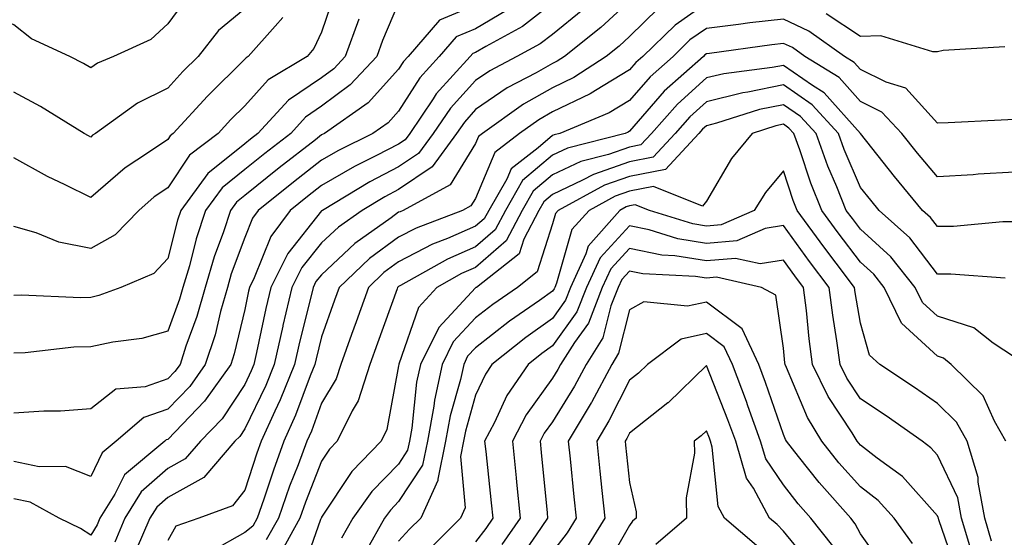
# Model space of a CAD drawing. Units: inches. Extents: x 1023923 to 1026563, y 7226618 to 7229258.
# Drawn here: x 1023989 to 1024117, y 7227229 to 7227297 of the extents above; entities that cross this region are included whole.
import ezdxf

# ---------------------------------------------------------------- set-up
doc = ezdxf.new("R2010")
doc.units = ezdxf.units.IN
doc.header["$MEASUREMENT"] = 0
doc.layers.add('Contour_10237226', color=7, linetype='Continuous', true_color=0x08762b)

msp = doc.modelspace()

# ---------------------------------------------------------------- linework, layer by layer
at = {"layer": 'Contour_10237226'}
for points in [[(1024029.77, 7227300.2, 3011), (1024028.05, 7227295.08, 3011), (1024027.03, 7227292.94, 3011), (1024026.16, 7227291.92, 3011), (1024021.1, 7227288.87, 3011), (1024018.05, 7227285.51, 3011), (1024016.23, 7227283.74, 3011), (1024014.59, 7227281.92, 3011), (1024010.86, 7227279.11, 3011), (1024008.05, 7227274.87, 3011), (1024006.29, 7227273.68, 3011), (1024004.3, 7227271.92, 3011), (1024001.23, 7227268.74, 3011), (1023998.05, 7227266.96, 3011), (1023993.91, 7227267.78, 3011), (1023990.98, 7227268.99, 3011), (1023988.05, 7227269.83, 3011)], [(1024010.49, 7227299.48, 3008), (1024008.05, 7227296.14, 3008), (1024005.86, 7227294.11, 3008), (1024001.02, 7227291.92, 3008), (1023998.93, 7227291.04, 3008), (1023998.05, 7227290.44, 3008), (1023997.11, 7227290.98, 3008), (1023995.34, 7227291.92, 3008), (1023990.35, 7227294.22, 3008), (1023988.05, 7227296.04, 3008), (1023983.89, 7227297.76, 3008)], [(1024038.05, 7227298.87, 3013), (1024035.96, 7227294.01, 3013), (1024035.2, 7227291.92, 3013), (1024031.76, 7227288.21, 3013), (1024028.05, 7227285.44, 3013), (1024025.96, 7227284.01, 3013), (1024024.03, 7227281.92, 3013), (1024020.67, 7227279.3, 3013), (1024018.05, 7227277.21, 3013), (1024015.12, 7227274.85, 3013), (1024012.97, 7227271.92, 3013), (1024011.76, 7227268.21, 3013), (1024010.86, 7227264.73, 3013), (1024010.02, 7227261.92, 3013), (1024009.59, 7227260.38, 3013), (1024008.05, 7227256.22, 3013), (1024004.71, 7227255.26, 3013), (1024000.94, 7227254.81, 3013), (1023998.05, 7227254.19, 3013), (1023995.84, 7227254.13, 3013), (1023989.55, 7227253.42, 3013), (1023988.05, 7227253.38, 3013)], [(1024058.05, 7227298.85, 3016), (1024054.16, 7227295.81, 3016), (1024049.36, 7227293.23, 3016), (1024048.05, 7227292.45, 3016), (1024047.68, 7227292.29, 3016), (1024047.35, 7227291.92, 3016), (1024042.93, 7227287.04, 3016), (1024042.54, 7227286.41, 3016), (1024039.5, 7227281.92, 3016), (1024038.89, 7227281.08, 3016), (1024038.05, 7227280.53, 3016), (1024035.16, 7227279.03, 3016), (1024032.33, 7227277.64, 3016), (1024028.05, 7227275.14, 3016), (1024026.23, 7227273.74, 3016), (1024023.97, 7227271.92, 3016), (1024021.43, 7227268.54, 3016), (1024019.28, 7227263.15, 3016), (1024018.67, 7227261.92, 3016), (1024018.54, 7227261.43, 3016), (1024018.05, 7227259.03, 3016), (1024016.68, 7227253.29, 3016), (1024016.23, 7227251.92, 3016), (1024012.85, 7227247.12, 3016), (1024008.05, 7227242.15, 3016), (1024007.87, 7227242.1, 3016), (1024007.68, 7227241.92, 3016), (1024002.42, 7227237.55, 3016), (1024001.17, 7227235.05, 3016), (1023999.24, 7227231.92, 3016), (1023998.89, 7227231.08, 3016), (1023998.05, 7227229.71, 3016), (1023996.72, 7227230.59, 3016), (1023993.93, 7227231.92, 3016), (1023990.16, 7227234.03, 3016), (1023988.05, 7227234.46, 3016)], [(1024048.05, 7227298.58, 3014), (1024043.34, 7227296.63, 3014), (1024039.28, 7227291.92, 3014), (1024038.69, 7227291.28, 3014), (1024038.05, 7227290.26, 3014), (1024034.09, 7227285.88, 3014), (1024028.4, 7227281.92, 3014), (1024028.05, 7227281.74, 3014), (1024027.23, 7227281.1, 3014), (1024022.54, 7227277.43, 3014), (1024018.05, 7227273.85, 3014), (1024016.98, 7227272.99, 3014), (1024016.19, 7227271.92, 3014), (1024015.28, 7227269.15, 3014), (1024014.09, 7227265.88, 3014), (1024012.91, 7227261.92, 3014), (1024011.84, 7227258.13, 3014), (1024010.41, 7227254.28, 3014), (1024009.65, 7227251.92, 3014), (1024008.99, 7227250.98, 3014), (1024008.05, 7227250.03, 3014), (1024005.14, 7227249.01, 3014), (1024001.29, 7227248.68, 3014), (1023998.05, 7227246.14, 3014), (1023994.12, 7227245.85, 3014), (1023991.96, 7227245.83, 3014), (1023988.05, 7227245.57, 3014)], [(1024068.05, 7227299.11, 3018), (1024064.3, 7227295.67, 3018), (1024059.61, 7227291.92, 3018), (1024058.66, 7227291.31, 3018), (1024058.05, 7227291.02, 3018), (1024055.94, 7227289.81, 3018), (1024052.15, 7227287.82, 3018), (1024048.05, 7227285.01, 3018), (1024046.59, 7227283.38, 3018), (1024045.57, 7227281.92, 3018), (1024042.41, 7227277.56, 3018), (1024038.05, 7227274.63, 3018), (1024036.27, 7227273.7, 3018), (1024033.3, 7227271.92, 3018), (1024030.22, 7227269.75, 3018), (1024028.05, 7227267.7, 3018), (1024025.47, 7227264.5, 3018), (1024024.18, 7227261.92, 3018), (1024023.01, 7227256.96, 3018), (1024022.99, 7227256.86, 3018), (1024021.88, 7227251.92, 3018), (1024020.78, 7227249.19, 3018), (1024018.05, 7227243.54, 3018), (1024017.41, 7227242.56, 3018), (1024016.78, 7227241.92, 3018), (1024012.76, 7227237.21, 3018), (1024008.05, 7227234.62, 3018), (1024006.62, 7227233.35, 3018), (1024005.73, 7227231.92, 3018), (1024003.97, 7227227.84, 3018)], [(1024078.05, 7227298.85, 3020), (1024073.97, 7227296, 3020), (1024069.77, 7227291.92, 3020), (1024068.85, 7227291.12, 3020), (1024068.05, 7227290.18, 3020), (1024063.64, 7227287.51, 3020), (1024062.93, 7227287.04, 3020), (1024058.05, 7227284.71, 3020), (1024056.27, 7227283.7, 3020), (1024053.77, 7227281.92, 3020), (1024050.55, 7227279.42, 3020), (1024048.05, 7227273.48, 3020), (1024047.44, 7227272.53, 3020), (1024046.35, 7227271.92, 3020), (1024040.34, 7227269.63, 3020), (1024038.05, 7227268.46, 3020), (1024034.28, 7227265.69, 3020), (1024030.34, 7227261.92, 3020), (1024029.73, 7227260.24, 3020), (1024028.05, 7227255.51, 3020), (1024027.33, 7227252.64, 3020), (1024027.17, 7227251.92, 3020), (1024026.57, 7227250.44, 3020), (1024024.67, 7227245.3, 3020), (1024023.15, 7227241.92, 3020), (1024021.78, 7227238.19, 3020), (1024020.53, 7227234.4, 3020), (1024019.67, 7227231.92, 3020), (1024019.09, 7227230.88, 3020), (1024018.05, 7227230.06, 3020), (1024013.79, 7227227.66, 3020)], [(1024018.05, 7227298.09, 3009), (1024014.67, 7227295.3, 3009), (1024012, 7227291.92, 3009), (1024010, 7227289.97, 3009), (1024008.05, 7227287.8, 3009), (1024004.12, 7227285.85, 3009), (1023998.67, 7227281.92, 3009), (1023998.3, 7227281.67, 3009), (1023998.05, 7227281.45, 3009), (1023997.74, 7227281.61, 3009), (1023997.21, 7227281.92, 3009), (1023991.53, 7227285.4, 3009), (1023988.05, 7227287.27, 3009)], [(1024052.07, 7227297.9, 3015), (1024048.05, 7227295.51, 3015), (1024045.51, 7227294.46, 3015), (1024043.3, 7227291.92, 3015), (1024040.82, 7227289.15, 3015), (1024038.05, 7227284.79, 3015), (1024036.68, 7227283.29, 3015), (1024034.71, 7227281.92, 3015), (1024030.26, 7227279.71, 3015), (1024028.05, 7227278.44, 3015), (1024024.4, 7227275.57, 3015), (1024019.81, 7227271.92, 3015), (1024019.07, 7227270.9, 3015), (1024018.05, 7227268.38, 3015), (1024016.31, 7227263.66, 3015), (1024015.8, 7227261.92, 3015), (1024014.91, 7227258.78, 3015), (1024014.2, 7227255.77, 3015), (1024012.93, 7227251.92, 3015), (1024010.92, 7227249.05, 3015), (1024008.05, 7227246.08, 3015), (1024004.94, 7227245.03, 3015), (1024001.37, 7227241.92, 3015), (1023999.55, 7227240.42, 3015), (1023998.05, 7227237.37, 3015), (1023994.77, 7227238.64, 3015), (1023991.37, 7227238.6, 3015), (1023988.05, 7227239.3, 3015)], [(1024061.98, 7227297.99, 3017), (1024058.05, 7227294.79, 3017), (1024056.43, 7227293.54, 3017), (1024053.42, 7227291.92, 3017), (1024049.91, 7227290.06, 3017), (1024048.05, 7227288.8, 3017), (1024044.77, 7227285.2, 3017), (1024042.54, 7227281.92, 3017), (1024040.65, 7227279.32, 3017), (1024038.05, 7227277.58, 3017), (1024034.32, 7227275.65, 3017), (1024028.15, 7227271.92, 3017), (1024028.09, 7227271.88, 3017), (1024028.05, 7227271.84, 3017), (1024023.64, 7227266.33, 3017), (1024021.43, 7227261.92, 3017), (1024020.78, 7227259.19, 3017), (1024019.59, 7227253.46, 3017), (1024019.24, 7227251.92, 3017), (1024018.89, 7227251.08, 3017), (1024018.05, 7227249.32, 3017), (1024015.12, 7227244.85, 3017), (1024012.29, 7227241.92, 3017), (1024010.34, 7227239.63, 3017), (1024008.05, 7227238.37, 3017), (1024004.61, 7227235.36, 3017), (1024002.48, 7227231.92, 3017), (1024001.16, 7227228.81, 3017)], [(1024071.8, 7227298.17, 3019), (1024068.05, 7227294.52, 3019), (1024066.7, 7227293.27, 3019), (1024065, 7227291.92, 3019), (1024060.8, 7227289.17, 3019), (1024058.05, 7227287.86, 3019), (1024054.26, 7227285.71, 3019), (1024048.95, 7227281.92, 3019), (1024048.44, 7227281.53, 3019), (1024048.05, 7227280.59, 3019), (1024044.75, 7227275.22, 3019), (1024038.66, 7227271.92, 3019), (1024038.23, 7227271.74, 3019), (1024038.05, 7227271.67, 3019), (1024037.09, 7227270.96, 3019), (1024032.35, 7227267.62, 3019), (1024028.05, 7227263.56, 3019), (1024027.31, 7227262.66, 3019), (1024026.96, 7227261.92, 3019), (1024026.6, 7227260.47, 3019), (1024025.18, 7227254.79, 3019), (1024024.51, 7227251.92, 3019), (1024022.66, 7227247.31, 3019), (1024021.96, 7227245.83, 3019), (1024020.18, 7227241.92, 3019), (1024019.61, 7227240.36, 3019), (1024018.05, 7227235.59, 3019), (1024016.45, 7227233.52, 3019), (1024012.11, 7227231.92, 3019), (1024009.09, 7227230.88, 3019), (1024008.05, 7227229.05, 3019)], [(1024116.8, 7227293.17, 3020), (1024108.81, 7227292.68, 3020), (1024108.05, 7227292.53, 3020), (1024107.46, 7227292.51, 3020), (1024100.71, 7227294.58, 3020), (1024098.05, 7227294.52, 3020), (1024093.58, 7227297.45, 3020)], [(1024022.99, 7227296.98, 3010), (1024022, 7227295.87, 3010), (1024018.52, 7227291.92, 3010), (1024018.23, 7227291.74, 3010), (1024018.05, 7227291.55, 3010), (1024013.21, 7227286.76, 3010), (1024008.77, 7227281.92, 3010), (1024008.36, 7227281.61, 3010), (1024008.05, 7227281.14, 3010), (1024005.57, 7227279.44, 3010), (1024002.52, 7227277.45, 3010), (1023998.05, 7227273.6, 3010), (1023994.73, 7227275.24, 3010), (1023992.44, 7227276.31, 3010), (1023988.05, 7227278.76, 3010)], [(1024032.89, 7227296.76, 3012), (1024031.12, 7227291.92, 3012), (1024029.65, 7227290.32, 3012), (1024028.05, 7227289.13, 3012), (1024023.75, 7227286.22, 3012), (1024019.77, 7227281.92, 3012), (1024018.81, 7227281.16, 3012), (1024018.05, 7227280.57, 3012), (1024013.26, 7227276.71, 3012), (1024009.75, 7227271.92, 3012), (1024009.34, 7227270.63, 3012), (1024008.05, 7227265.67, 3012), (1024006.23, 7227263.74, 3012), (1024001.98, 7227261.92, 3012), (1023999.12, 7227260.85, 3012), (1023998.05, 7227260.61, 3012), (1023996.7, 7227260.57, 3012), (1023989.05, 7227260.92, 3012), (1023988.05, 7227260.88, 3012)], [(1024118.05, 7227283.72, 3021), (1024116.33, 7227283.64, 3021), (1024109.44, 7227283.31, 3021), (1024108.05, 7227283.23, 3021), (1024103.93, 7227287.8, 3021), (1024101.39, 7227288.58, 3021), (1024098.05, 7227290.22, 3021), (1024097.25, 7227291.12, 3021), (1024095.96, 7227291.92, 3021), (1024091.35, 7227295.22, 3021), (1024088.05, 7227296.78, 3021), (1024083.69, 7227296.28, 3021), (1024082.19, 7227296.06, 3021), (1024078.05, 7227295.55, 3021), (1024075.9, 7227294.07, 3021), (1024073.71, 7227291.92, 3021), (1024070.71, 7227289.26, 3021), (1024068.05, 7227286.18, 3021), (1024065.39, 7227284.58, 3021), (1024059.01, 7227281.92, 3021), (1024058.25, 7227281.72, 3021), (1024058.05, 7227281.63, 3021), (1024056.16, 7227280.03, 3021), (1024052.66, 7227277.31, 3021), (1024052.09, 7227275.96, 3021), (1024049.75, 7227271.92, 3021), (1024049.16, 7227270.81, 3021), (1024048.05, 7227269.85, 3021), (1024044.4, 7227268.27, 3021), (1024042.44, 7227267.53, 3021), (1024038.05, 7227265.24, 3021), (1024036.14, 7227263.83, 3021), (1024034.12, 7227261.92, 3021), (1024032.52, 7227257.45, 3021), (1024031.94, 7227255.81, 3021), (1024030.55, 7227251.92, 3021), (1024029.94, 7227250.03, 3021), (1024028.05, 7227246.86, 3021), (1024026.72, 7227243.25, 3021), (1024026.14, 7227241.92, 3021), (1024024.98, 7227238.85, 3021), (1024023.89, 7227236.08, 3021), (1024022.44, 7227231.92, 3021), (1024020.86, 7227229.11, 3021)], [(1024118.05, 7227276.88, 3022), (1024113.36, 7227276.61, 3022), (1024112.68, 7227276.55, 3022), (1024108.05, 7227276.26, 3022), (1024105.47, 7227279.34, 3022), (1024103.44, 7227281.92, 3022), (1024100.82, 7227284.69, 3022), (1024098.05, 7227286.08, 3022), (1024095.3, 7227289.17, 3022), (1024090.82, 7227291.92, 3022), (1024089.2, 7227293.07, 3022), (1024088.05, 7227293.62, 3022), (1024086.53, 7227293.44, 3022), (1024078.44, 7227292.31, 3022), (1024078.05, 7227292.25, 3022), (1024077.85, 7227292.12, 3022), (1024077.64, 7227291.92, 3022), (1024072.56, 7227287.41, 3022), (1024068.05, 7227282.19, 3022), (1024067.87, 7227282.1, 3022), (1024067.48, 7227281.92, 3022), (1024059.98, 7227279.99, 3022), (1024058.05, 7227279.09, 3022), (1024054.16, 7227275.81, 3022), (1024051.92, 7227271.92, 3022), (1024050.59, 7227269.38, 3022), (1024048.05, 7227267.19, 3022), (1024044.38, 7227265.59, 3022), (1024038.28, 7227262.15, 3022), (1024038.05, 7227262.04, 3022), (1024037.99, 7227261.98, 3022), (1024037.91, 7227261.92, 3022), (1024037.84, 7227261.71, 3022), (1024035.3, 7227254.67, 3022), (1024034.32, 7227251.92, 3022), (1024032.78, 7227247.19, 3022), (1024032, 7227245.87, 3022), (1024030.06, 7227241.92, 3022), (1024029.07, 7227240.9, 3022), (1024028.05, 7227239.36, 3022), (1024025.94, 7227234.03, 3022), (1024025.22, 7227231.92, 3022), (1024022.66, 7227227.31, 3022)], [(1024118.05, 7227270.44, 3023), (1024116.55, 7227270.42, 3023), (1024110.14, 7227269.83, 3023), (1024108.05, 7227269.81, 3023), (1024107.13, 7227271, 3023), (1024106.12, 7227271.92, 3023), (1024102.46, 7227276.33, 3023), (1024098.07, 7227281.9, 3023), (1024098.05, 7227281.92, 3023), (1024093.34, 7227287.21, 3023), (1024091.82, 7227288.15, 3023), (1024088.05, 7227290.75, 3023), (1024086.59, 7227290.46, 3023), (1024080.3, 7227289.67, 3023), (1024078.05, 7227289.13, 3023), (1024074.26, 7227285.71, 3023), (1024070.92, 7227281.92, 3023), (1024069.53, 7227280.44, 3023), (1024068.05, 7227280.14, 3023), (1024065.32, 7227279.19, 3023), (1024061.72, 7227278.25, 3023), (1024058.05, 7227276.55, 3023), (1024055.55, 7227274.42, 3023), (1024054.1, 7227271.92, 3023), (1024052.01, 7227267.96, 3023), (1024048.05, 7227264.52, 3023), (1024046.23, 7227263.74, 3023), (1024043.01, 7227261.92, 3023), (1024040.65, 7227259.32, 3023), (1024038.09, 7227251.96, 3023), (1024038.07, 7227251.92, 3023), (1024038.07, 7227251.9, 3023), (1024038.05, 7227251.72, 3023), (1024036.53, 7227243.44, 3023), (1024035.78, 7227241.92, 3023), (1024031.96, 7227238.01, 3023), (1024028.05, 7227232.08, 3023), (1024028.01, 7227231.96, 3023), (1024027.99, 7227231.92, 3023), (1024027.91, 7227231.78, 3023), (1024025.39, 7227224.58, 3023)], [(1024116.86, 7227263.11, 3024), (1024109.77, 7227263.64, 3024), (1024108.05, 7227263.64, 3024), (1024104.48, 7227268.35, 3024), (1024100.47, 7227271.92, 3024), (1024099.38, 7227273.25, 3024), (1024098.05, 7227274.91, 3024), (1024095.94, 7227279.81, 3024), (1024095.18, 7227281.92, 3024), (1024091.78, 7227285.65, 3024), (1024088.05, 7227288.21, 3024), (1024083.4, 7227287.27, 3024), (1024082.78, 7227287.19, 3024), (1024078.05, 7227286.02, 3024), (1024075.88, 7227284.09, 3024), (1024073.99, 7227281.92, 3024), (1024071.14, 7227278.83, 3024), (1024068.05, 7227278.23, 3024), (1024063.38, 7227276.59, 3024), (1024061.96, 7227275.83, 3024), (1024058.05, 7227273.99, 3024), (1024056.92, 7227273.05, 3024), (1024056.27, 7227271.92, 3024), (1024054.32, 7227268.19, 3024), (1024053.69, 7227266.28, 3024), (1024048.17, 7227261.92, 3024), (1024048.09, 7227261.88, 3024), (1024048.05, 7227261.84, 3024), (1024043.26, 7227256.71, 3024), (1024040.88, 7227251.92, 3024), (1024040.37, 7227249.6, 3024), (1024039.77, 7227243.64, 3024), (1024039.46, 7227241.92, 3024), (1024039.22, 7227240.75, 3024), (1024038.05, 7227238.97, 3024), (1024034.55, 7227235.42, 3024), (1024032.09, 7227231.92, 3024), (1024030.63, 7227229.34, 3024)], [(1024118.05, 7227252.84, 3025), (1024115.3, 7227254.67, 3025), (1024112.78, 7227256.65, 3025), (1024108.05, 7227258.17, 3025), (1024106.1, 7227259.97, 3025), (1024105.14, 7227261.92, 3025), (1024102, 7227265.87, 3025), (1024098.05, 7227269.48, 3025), (1024097, 7227270.87, 3025), (1024096.21, 7227271.92, 3025), (1024095, 7227274.97, 3025), (1024093.81, 7227277.68, 3025), (1024092.29, 7227281.92, 3025), (1024090.26, 7227284.13, 3025), (1024088.05, 7227285.65, 3025), (1024084.94, 7227285.03, 3025), (1024079.36, 7227283.23, 3025), (1024078.05, 7227282.92, 3025), (1024077.52, 7227282.45, 3025), (1024077.07, 7227281.92, 3025), (1024072.74, 7227277.23, 3025), (1024068.05, 7227276.33, 3025), (1024064.79, 7227275.18, 3025), (1024058.79, 7227271.92, 3025), (1024058.44, 7227271.53, 3025), (1024058.05, 7227270.16, 3025), (1024056.04, 7227263.93, 3025), (1024053.48, 7227261.92, 3025), (1024050.28, 7227259.69, 3025), (1024048.05, 7227257.94, 3025), (1024045.14, 7227254.83, 3025), (1024043.69, 7227251.92, 3025), (1024042.7, 7227247.27, 3025), (1024042.62, 7227246.49, 3025), (1024041.8, 7227241.92, 3025), (1024041.16, 7227238.81, 3025), (1024038.05, 7227234.09, 3025), (1024036.98, 7227232.99, 3025), (1024036.21, 7227231.92, 3025), (1024033.83, 7227227.7, 3025)], [(1024116.92, 7227241.92, 3026), (1024115.45, 7227244.52, 3026), (1024113.97, 7227247.84, 3026), (1024109.85, 7227251.92, 3026), (1024108.85, 7227252.72, 3026), (1024108.05, 7227252.97, 3026), (1024103.4, 7227257.27, 3026), (1024101.12, 7227261.92, 3026), (1024099.77, 7227263.64, 3026), (1024098.05, 7227265.2, 3026), (1024095.14, 7227269.01, 3026), (1024093.03, 7227271.92, 3026), (1024091.6, 7227275.47, 3026), (1024090.18, 7227279.79, 3026), (1024089.4, 7227281.92, 3026), (1024088.75, 7227282.62, 3026), (1024088.05, 7227283.11, 3026), (1024087.05, 7227282.92, 3026), (1024083.97, 7227281.92, 3026), (1024081.31, 7227278.66, 3026), (1024078.05, 7227273.13, 3026), (1024077.52, 7227272.45, 3026), (1024071.16, 7227275.03, 3026), (1024068.05, 7227274.42, 3026), (1024066.19, 7227273.78, 3026), (1024062.8, 7227271.92, 3026), (1024060.55, 7227269.42, 3026), (1024058.58, 7227262.45, 3026), (1024058.34, 7227261.92, 3026), (1024058.25, 7227261.72, 3026), (1024058.05, 7227261.43, 3026), (1024056.35, 7227260.22, 3026), (1024052.46, 7227257.51, 3026), (1024048.05, 7227254.05, 3026), (1024047.01, 7227252.96, 3026), (1024046.51, 7227251.92, 3026), (1024046.1, 7227249.97, 3026), (1024044.73, 7227245.24, 3026), (1024044.14, 7227241.92, 3026), (1024043.13, 7227237, 3026), (1024043.15, 7227236.82, 3026), (1024040.92, 7227231.92, 3026), (1024039.48, 7227230.49, 3026), (1024038.05, 7227228.95, 3026)], [(1024115.08, 7227228.95, 3027), (1024114.2, 7227231.92, 3027), (1024113.34, 7227236.63, 3027), (1024113.34, 7227237.21, 3027), (1024111.92, 7227241.92, 3027), (1024110.53, 7227244.4, 3027), (1024108.05, 7227246.84, 3027), (1024105.06, 7227248.93, 3027), (1024100.57, 7227251.92, 3027), (1024099.22, 7227253.09, 3027), (1024098.05, 7227257.25, 3027), (1024097.37, 7227261.24, 3027), (1024097.27, 7227261.92, 3027), (1024094.89, 7227265.08, 3027), (1024093.3, 7227267.17, 3027), (1024089.83, 7227271.92, 3027), (1024089.32, 7227273.19, 3027), (1024088.05, 7227277.06, 3027), (1024085.73, 7227274.24, 3027), (1024084.24, 7227271.92, 3027), (1024079.94, 7227270.03, 3027), (1024078.05, 7227269.87, 3027), (1024076.29, 7227270.16, 3027), (1024070.63, 7227271.92, 3027), (1024068.79, 7227272.66, 3027), (1024068.05, 7227272.53, 3027), (1024067.6, 7227272.37, 3027), (1024066.8, 7227271.92, 3027), (1024062.68, 7227267.29, 3027), (1024062.39, 7227266.26, 3027), (1024060.39, 7227261.92, 3027), (1024059.73, 7227260.24, 3027), (1024058.05, 7227257.88, 3027), (1024054.57, 7227255.4, 3027), (1024050.18, 7227251.92, 3027), (1024049.32, 7227250.65, 3027), (1024048.05, 7227247.9, 3027), (1024046.72, 7227243.25, 3027), (1024046.47, 7227241.92, 3027), (1024046.08, 7227239.95, 3027), (1024046.7, 7227233.27, 3027), (1024046.1, 7227231.92, 3027), (1024042.05, 7227227.92, 3027)], [(1024112.5, 7227227.47, 3028), (1024111.17, 7227231.92, 3028), (1024110.71, 7227234.58, 3028), (1024108.05, 7227240.14, 3028), (1024107.21, 7227241.08, 3028), (1024106.06, 7227241.92, 3028), (1024101.37, 7227245.24, 3028), (1024098.05, 7227247.45, 3028), (1024096.27, 7227250.14, 3028), (1024095.43, 7227251.92, 3028), (1024095, 7227254.97, 3028), (1024094.44, 7227258.31, 3028), (1024093.97, 7227261.92, 3028), (1024091.43, 7227265.3, 3028), (1024088.05, 7227269.95, 3028), (1024085.69, 7227269.56, 3028), (1024082.01, 7227267.96, 3028), (1024078.05, 7227267.62, 3028), (1024074.34, 7227268.21, 3028), (1024070.59, 7227269.38, 3028), (1024068.05, 7227269.91, 3028), (1024064.22, 7227265.75, 3028), (1024062.46, 7227261.92, 3028), (1024061.21, 7227258.76, 3028), (1024058.05, 7227254.34, 3028), (1024056.64, 7227253.33, 3028), (1024054.87, 7227251.92, 3028), (1024052.11, 7227247.86, 3028), (1024050.51, 7227244.38, 3028), (1024049.22, 7227241.92, 3028), (1024049.36, 7227240.61, 3028), (1024050.06, 7227233.93, 3028), (1024050.28, 7227231.92, 3028), (1024049.36, 7227230.61, 3028), (1024048.05, 7227228.87, 3028)], [(1024110.69, 7227224.56, 3029), (1024108.23, 7227231.74, 3029), (1024108.17, 7227231.92, 3029), (1024108.15, 7227232.02, 3029), (1024108.05, 7227232.25, 3029), (1024103.5, 7227237.37, 3029), (1024100.24, 7227239.73, 3029), (1024098.05, 7227241.41, 3029), (1024097.82, 7227241.69, 3029), (1024097.62, 7227241.92, 3029), (1024096.96, 7227243.01, 3029), (1024093.85, 7227247.72, 3029), (1024091.84, 7227251.92, 3029), (1024091.37, 7227255.24, 3029), (1024091.04, 7227258.93, 3029), (1024090.67, 7227261.92, 3029), (1024089.53, 7227263.4, 3029), (1024088.05, 7227265.46, 3029), (1024085, 7227264.97, 3029), (1024081.8, 7227265.67, 3029), (1024078.05, 7227265.38, 3029), (1024073.95, 7227266.02, 3029), (1024072.23, 7227266.1, 3029), (1024068.05, 7227266.96, 3029), (1024065.63, 7227264.34, 3029), (1024064.51, 7227261.92, 3029), (1024062.7, 7227257.27, 3029), (1024060.9, 7227254.77, 3029), (1024059.1, 7227251.92, 3029), (1024058.73, 7227251.24, 3029), (1024058.05, 7227250.12, 3029), (1024054.61, 7227245.36, 3029), (1024052.84, 7227241.92, 3029), (1024053.3, 7227237.17, 3029), (1024053.36, 7227236.61, 3029), (1024053.85, 7227231.92, 3029), (1024051.45, 7227228.52, 3029)], [(1024104.79, 7227228.66, 3030), (1024102.44, 7227231.92, 3030), (1024100.35, 7227234.22, 3030), (1024098.05, 7227236, 3030), (1024095.26, 7227239.13, 3030), (1024093.05, 7227241.92, 3030), (1024091.16, 7227245.03, 3030), (1024088.44, 7227251.53, 3030), (1024088.25, 7227251.92, 3030), (1024088.23, 7227252.1, 3030), (1024088.05, 7227254.03, 3030), (1024087.05, 7227260.92, 3030), (1024085.2, 7227261.92, 3030), (1024079.36, 7227263.23, 3030), (1024078.05, 7227263.11, 3030), (1024076.62, 7227263.35, 3030), (1024069.79, 7227263.66, 3030), (1024068.05, 7227264.01, 3030), (1024067.05, 7227262.92, 3030), (1024066.59, 7227261.92, 3030), (1024065.63, 7227259.5, 3030), (1024064.59, 7227255.38, 3030), (1024062.42, 7227251.92, 3030), (1024060.9, 7227249.07, 3030), (1024058.05, 7227244.46, 3030), (1024056.98, 7227242.99, 3030), (1024056.43, 7227241.92, 3030), (1024056.59, 7227240.46, 3030), (1024057.35, 7227232.62, 3030), (1024057.41, 7227231.92, 3030), (1024055.92, 7227229.79, 3030), (1024053.58, 7227226.39, 3030)], [(1024101.37, 7227225.24, 3031), (1024098.05, 7227229.91, 3031), (1024097.35, 7227231.22, 3031), (1024096.78, 7227231.92, 3031), (1024092.68, 7227236.55, 3031), (1024090.02, 7227239.95, 3031), (1024088.46, 7227241.92, 3031), (1024088.3, 7227242.17, 3031), (1024088.05, 7227242.8, 3031), (1024085.71, 7227249.58, 3031), (1024084.83, 7227251.92, 3031), (1024082.68, 7227256.55, 3031), (1024078.05, 7227260.01, 3031), (1024075.59, 7227259.46, 3031), (1024069.92, 7227260.05, 3031), (1024068.05, 7227258.99, 3031), (1024066.62, 7227253.35, 3031), (1024065.73, 7227251.92, 3031), (1024063.09, 7227246.96, 3031), (1024063.05, 7227246.92, 3031), (1024060.08, 7227241.92, 3031), (1024060.32, 7227239.65, 3031), (1024060.82, 7227234.69, 3031), (1024061.1, 7227231.92, 3031), (1024059.94, 7227230.03, 3031), (1024058.05, 7227227.58, 3031)], [(1024094.46, 7227228.33, 3032), (1024091.62, 7227231.92, 3032), (1024089.94, 7227233.81, 3032), (1024088.05, 7227236.26, 3032), (1024085.76, 7227239.63, 3032), (1024085.08, 7227241.92, 3032), (1024083.42, 7227246.55, 3032), (1024083.23, 7227247.1, 3032), (1024081.41, 7227251.92, 3032), (1024080.34, 7227254.21, 3032), (1024078.05, 7227255.92, 3032), (1024074.77, 7227255.2, 3032), (1024070.37, 7227251.92, 3032), (1024069.2, 7227250.77, 3032), (1024068.05, 7227249.87, 3032), (1024065.37, 7227244.6, 3032), (1024063.79, 7227241.92, 3032), (1024064.18, 7227238.05, 3032), (1024064.46, 7227235.51, 3032), (1024064.83, 7227231.92, 3032), (1024062.25, 7227227.72, 3032)], [(1024091.8, 7227225.67, 3033), (1024088.05, 7227230.26, 3033), (1024087.23, 7227231.1, 3033), (1024086.25, 7227231.92, 3033), (1024084.14, 7227235.83, 3033), (1024083.26, 7227237.13, 3033), (1024081.84, 7227241.92, 3033), (1024080.82, 7227244.69, 3033), (1024078.05, 7227251.78, 3033), (1024073.05, 7227246.92, 3033), (1024073.03, 7227246.9, 3033), (1024068.05, 7227242.96, 3033), (1024067.7, 7227242.27, 3033), (1024067.5, 7227241.92, 3033), (1024067.54, 7227241.41, 3033), (1024068.05, 7227236.59, 3033), (1024068.89, 7227232.76, 3033), (1024068.91, 7227231.92, 3033), (1024068.44, 7227231.53, 3033), (1024068.05, 7227230.98, 3033), (1024064.75, 7227225.22, 3033)], [(1024084.53, 7227228.4, 3034), (1024080.39, 7227231.92, 3034), (1024079.57, 7227233.44, 3034), (1024078.79, 7227241.18, 3034), (1024078.58, 7227241.92, 3034), (1024078.44, 7227242.31, 3034), (1024078.05, 7227243.29, 3034), (1024077.35, 7227242.62, 3034), (1024076.45, 7227241.92, 3034), (1024076.49, 7227240.36, 3034), (1024075.39, 7227234.58, 3034), (1024075.43, 7227231.92, 3034), (1024071.45, 7227228.52, 3034)]]:
    msp.add_polyline3d(points, dxfattribs=at)

doc.saveas('drawing.dxf')
